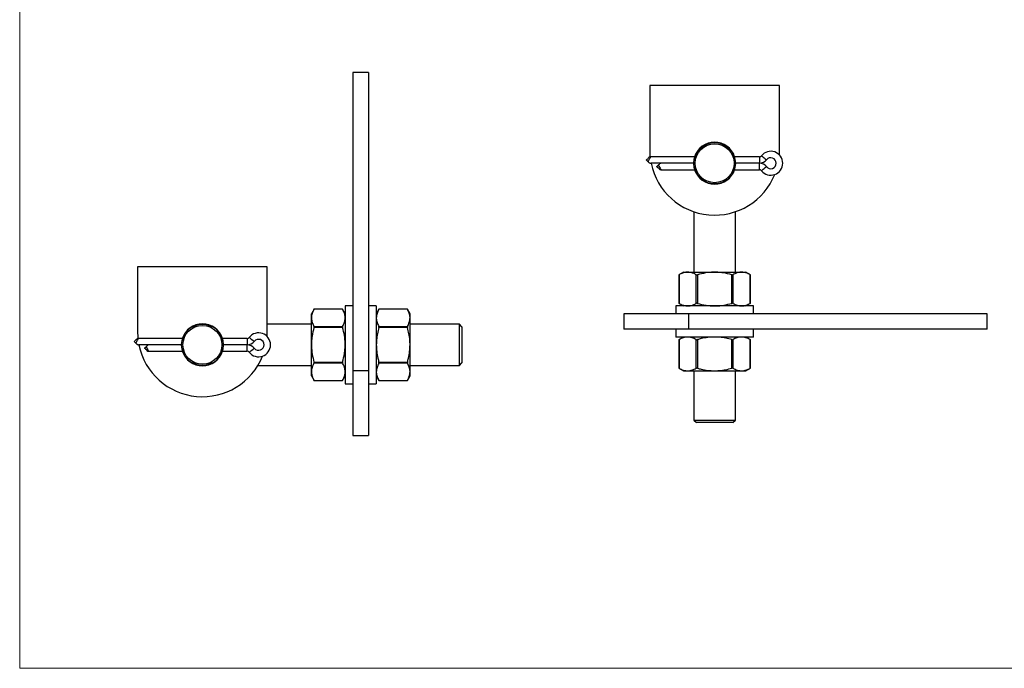
# Model space of a CAD drawing. Units: millimetres. Extents: x 12 to 730, y 12 to 512.
# Drawn here: x 12 to 392, y 12 to 262 of the extents above; entities that cross this region are included whole.
import ezdxf

# ---------------------------------------------------------------- set-up
doc = ezdxf.new("R2010")
doc.units = ezdxf.units.MM
doc.header["$LTSCALE"] = 2.5

msp = doc.modelspace()

# ---------------------------------------------------------------- linework, layer by layer
at = {"color": 7, "linetype": 'Continuous', "lineweight": 18}
for p, q in [((12.5, 512.5), (12.5, 12.5)), ((12.5, 12.5), (730, 12.5))]:
    msp.add_line(p, q, dxfattribs=at)
at = {"color": 7, "linetype": 'Continuous', "lineweight": 25}
for p, q in [((146.91, 242.18), (140.91, 242.18)), ((140.91, 242.18), (140.91, 127.18)), ((146.91, 242.18), (146.91, 127.18)), ((255.27, 237.18), (255.27, 212.18)), ((305.27, 237.18), (255.27, 237.18)), ((305.27, 212.18), (305.27, 237.18)), ((272.67, 209.68), (255.65, 209.68)), ((297.53, 209.68), (287.87, 209.68)), ((305.21, 210.38), (305.27, 212.18)), ((272.27, 207.19), (255.65, 207.19)), ((272.27, 207.17), (259.7, 207.17)), ((297.53, 207.19), (288.27, 207.19)), ((297.53, 207.17), (288.27, 207.17)), ((259.6, 204.68), (272.67, 204.68)), ((287.87, 204.68), (297.53, 204.68)), ((272.27, 188.49), (272.27, 165.18)), ((288.27, 165.18), (288.27, 188.49)), ((107.91, 167.18), (57.91, 167.18)), ((57.91, 167.18), (57.91, 142.18)), ((107.91, 142.18), (107.91, 167.18)), ((266.49, 164.15), (266.49, 153.2)), ((268.27, 165.18), (266.5, 164.15)), ((266.56, 164.19), (266.56, 153.17)), ((268.27, 165.18), (269.88, 165.18)), ((269.88, 165.18), (280.27, 165.18)), ((273.2, 153.17), (273.2, 164.19)), ((273.63, 164.19), (273.63, 153.17)), ((280.27, 165.18), (290.66, 165.18)), ((286.91, 153.17), (286.91, 164.19)), ((287.34, 164.19), (287.34, 153.17)), ((290.66, 165.18), (292.27, 165.18)), ((294.04, 164.15), (292.27, 165.18)), ((293.98, 153.17), (293.98, 164.19)), ((294.05, 153.2), (294.05, 164.15)), ((140.91, 152.18), (137.91, 152.18)), ((137.91, 152.18), (137.91, 122.18)), ((149.91, 152.18), (146.91, 152.18)), ((149.91, 152.18), (149.91, 122.18)), ((265.27, 152.18), (265.27, 149.18)), ((295.27, 152.18), (265.27, 152.18)), ((266.5, 153.2), (268.27, 152.18)), ((292.27, 152.18), (294.04, 153.2)), ((295.27, 149.18), (295.27, 152.18)), ((125.94, 150.95), (124.91, 149.18)), ((124.91, 147.57), (124.91, 149.18)), ((136.92, 150.89), (125.9, 150.89)), ((136.89, 150.96), (125.94, 150.96)), ((137.91, 149.18), (136.89, 150.95)), ((150.94, 150.96), (149.91, 149.18)), ((161.92, 150.89), (150.9, 150.89)), ((161.89, 150.96), (150.94, 150.96)), ((162.91, 149.18), (161.89, 150.96)), ((162.91, 147.57), (162.91, 149.18)), ((245.27, 149.18), (245.27, 143.18)), ((270.27, 149.18), (245.27, 149.18)), ((270.27, 143.18), (270.27, 149.18)), ((385.27, 149.18), (270.27, 149.18)), ((385.27, 143.18), (385.27, 149.18)), ((124.91, 145.18), (107.91, 145.18)), ((124.91, 137.18), (124.91, 147.57)), ((125.9, 144.25), (136.92, 144.25)), ((150.9, 144.25), (161.92, 144.25)), ((162.91, 137.18), (162.91, 147.57)), ((181.91, 145.18), (162.91, 145.18)), ((182.91, 144.18), (181.91, 145.18)), ((181.91, 129.18), (181.91, 145.18)), ((182.91, 144.18), (182.91, 130.18)), ((107.85, 140.38), (107.91, 142.18)), ((136.92, 143.82), (125.9, 143.82)), ((161.92, 143.82), (150.9, 143.82)), ((270.27, 143.18), (245.27, 143.18)), ((265.27, 143.18), (265.27, 140.18)), ((385.27, 143.18), (270.27, 143.18)), ((295.27, 140.18), (295.27, 143.18)), ((75.31, 139.68), (58.29, 139.68)), ((74.91, 137.19), (58.29, 137.19)), ((74.91, 137.17), (62.34, 137.17)), ((100.17, 139.68), (90.51, 139.68)), ((100.17, 137.19), (90.91, 137.19)), ((100.17, 137.17), (90.91, 137.17)), ((124.91, 126.79), (124.91, 137.18)), ((162.91, 126.79), (162.91, 137.18)), ((295.27, 140.18), (265.27, 140.18)), ((268.27, 140.18), (266.49, 139.15)), ((266.49, 139.15), (266.49, 128.2)), ((266.56, 139.19), (266.56, 128.17)), ((273.2, 128.17), (273.2, 139.19)), ((273.63, 139.19), (273.63, 128.17)), ((286.91, 128.17), (286.91, 139.19)), ((287.34, 139.19), (287.34, 128.17)), ((294.05, 139.15), (292.27, 140.18)), ((293.98, 128.17), (293.98, 139.19)), ((294.05, 128.2), (294.05, 139.15)), ((62.24, 134.68), (75.31, 134.68)), ((90.51, 134.68), (100.17, 134.68)), ((104.27, 129.18), (124.91, 129.18)), ((125.9, 130.54), (136.92, 130.54)), ((136.92, 130.11), (125.9, 130.11)), ((150.9, 130.54), (161.92, 130.54)), ((161.92, 130.11), (150.9, 130.11)), ((162.91, 129.18), (181.91, 129.18)), ((181.91, 129.18), (182.91, 130.18)), ((124.91, 125.18), (124.91, 126.79)), ((146.91, 127.18), (140.91, 127.18)), ((140.91, 127.18), (140.91, 102.18)), ((146.91, 127.18), (146.91, 102.18)), ((162.91, 125.18), (162.91, 126.79)), ((266.49, 128.21), (268.27, 127.18)), ((268.27, 127.18), (269.88, 127.18)), ((269.88, 127.18), (280.27, 127.18)), ((272.27, 127.18), (272.27, 108.18)), ((280.27, 127.18), (290.66, 127.18)), ((288.27, 108.18), (288.27, 127.18)), ((290.66, 127.18), (292.27, 127.18)), ((292.27, 127.18), (294.05, 128.21)), ((124.91, 125.18), (125.94, 123.4)), ((125.9, 123.47), (136.92, 123.47)), ((125.94, 123.4), (136.89, 123.4)), ((136.89, 123.4), (137.91, 125.18)), ((137.91, 122.18), (140.91, 122.18)), ((146.91, 122.18), (149.91, 122.18)), ((149.91, 125.18), (150.94, 123.4)), ((150.9, 123.47), (161.92, 123.47)), ((150.94, 123.4), (161.89, 123.4)), ((161.89, 123.4), (162.91, 125.18)), ((272.27, 108.18), (273.27, 107.18)), ((272.27, 108.18), (288.27, 108.18)), ((287.27, 107.18), (273.27, 107.18)), ((287.27, 107.18), (288.27, 108.18)), ((140.91, 102.18), (146.91, 102.18))]:
    msp.add_line(p, q, dxfattribs=at)
at = {"color": 8, "linetype": 'Continuous', "lineweight": 25}
for p, q in [((297.53, 209.68), (297.53, 207.19)), ((297.53, 204.68), (297.53, 207.17)), ((100.17, 139.68), (100.17, 137.19)), ((100.17, 134.68), (100.17, 137.17))]:
    msp.add_line(p, q, dxfattribs=at)
at = {"color": 7, "linetype": 'Continuous', "lineweight": 25, "flags": 128}
for points in [[(254.04, 208.48), (254.27, 208.72), (254.48, 208.93), (254.66, 209.1), (254.79, 209.24), (254.89, 209.33), (254.94, 209.38), (254.94, 209.39)], [(255.27, 212.18), (255.34, 210.31), (255.4, 209.65)], [(254.94, 207.48), (254.81, 207.61), (254.69, 207.74), (254.56, 207.86)], [(258.89, 204.97), (258.87, 205), (258.79, 205.08), (258.66, 205.2), (258.49, 205.37), (258.28, 205.58), (258.04, 205.82)], [(258.99, 206.88), (258.84, 206.73), (258.69, 206.58), (258.55, 206.43)], [(57.91, 142.18), (57.98, 140.31), (58.04, 139.65)], [(56.68, 138.48), (56.92, 138.72), (57.13, 138.93), (57.3, 139.1), (57.44, 139.24), (57.53, 139.33), (57.58, 139.38), (57.58, 139.39)], [(57.58, 137.48), (57.46, 137.61), (57.33, 137.74), (57.2, 137.86)], [(61.63, 136.88), (61.48, 136.73), (61.34, 136.58), (61.19, 136.43)], [(61.53, 134.97), (61.51, 135), (61.43, 135.08), (61.3, 135.2), (61.13, 135.37), (60.92, 135.58), (60.68, 135.82)]]:
    msp.add_lwpolyline(points, dxfattribs=at)
at = {"color": 8, "linetype": 'Continuous', "lineweight": 25, "flags": 128}
for points in [[(255.65, 209.68), (255.62, 209.64), (255.55, 209.51), (255.42, 209.3), (255.26, 209.03), (255.05, 208.69), (254.82, 208.29), (254.56, 207.86)], [(298.31, 210.05), (298.32, 210.04), (298.44, 209.95), (298.65, 209.78), (298.96, 209.53), (299.35, 209.22), (299.79, 208.87), (300.25, 208.5)], [(258.55, 206.43), (258.8, 206.01), (259.02, 205.63), (259.22, 205.31), (259.38, 205.04), (259.5, 204.84), (259.57, 204.72), (259.6, 204.68)], [(298.31, 204.3), (298.32, 204.31), (298.44, 204.4), (298.65, 204.58), (298.96, 204.83), (299.35, 205.14), (299.79, 205.49), (300.25, 205.86)], [(58.29, 139.68), (58.27, 139.64), (58.19, 139.51), (58.07, 139.3), (57.9, 139.03), (57.7, 138.69), (57.46, 138.29), (57.2, 137.86)], [(100.95, 140.05), (100.97, 140.04), (101.08, 139.95), (101.3, 139.78), (101.61, 139.53), (101.99, 139.22), (102.43, 138.87), (102.9, 138.5)], [(61.19, 136.43), (61.44, 136.01), (61.67, 135.63), (61.87, 135.31), (62.03, 135.04), (62.14, 134.84), (62.22, 134.72), (62.24, 134.68)], [(100.95, 134.3), (100.97, 134.31), (101.08, 134.4), (101.3, 134.58), (101.61, 134.83), (101.99, 135.14), (102.43, 135.49), (102.9, 135.86)]]:
    msp.add_lwpolyline(points, dxfattribs=at)
at = {"color": 7, "linetype": 'Continuous', "lineweight": 25}
for centre, radius in [((280.27, 207.18), 8), ((280.27, 207.18), 7.5), ((82.91, 137.18), 8), ((82.91, 137.18), 7.5)]:
    msp.add_circle(centre, radius, dxfattribs=at)
for centre, radius, start, end in [((280.27, 207.18), 8.1, 17.9774, 162.0226), ((255.65, 208.68), 1, 90.0172, 135), ((297.53, 210.68), 1, 270, 321.3178), ((301.9, 207.18), 4.6, 218.6822, 141.3178), ((301.9, 207.18), 2.11, 218.6822, 141.3178), ((280.27, 212.18), 25, 191.5136, 338.0976), ((259.6, 205.68), 1, 225, 269.6298), ((297.53, 210.68), 3.49, 270, 321.3178), ((297.53, 203.68), 3.49, 38.6822, 90), ((280.27, 207.18), 8.1, 197.9774, 270), ((280.27, 207.18), 8.1, 270, 342.0226), ((297.53, 203.68), 1, 38.6822, 90), ((82.91, 137.18), 8.1, 17.9774, 162.0226), ((104.54, 137.18), 4.6, 218.6822, 141.3178), ((58.29, 138.68), 1, 90.1555, 135), ((82.91, 142.18), 25, 191.5136, 338.0976), ((100.17, 140.68), 1, 270, 321.3178), ((100.17, 140.68), 3.49, 270, 321.3178), ((100.17, 133.68), 3.49, 38.6822, 90), ((104.54, 137.18), 2.11, 218.6822, 141.3178), ((62.24, 135.68), 1, 225, 269.7257), ((82.91, 137.18), 8.1, 197.9774, 270), ((82.91, 137.18), 8.1, 270, 342.0226), ((100.17, 133.68), 1, 38.6822, 90)]:
    msp.add_arc(centre, radius, start, end, dxfattribs=at)
for points, knots in [([(254.04, 208.38), (254.04, 208.42), (254.04, 208.48), (254.04, 208.48), (254.04, 208.48)], [0, 0, 0, 0, 0.727713, 1, 1, 1, 1]), ([(254.56, 207.86), (254.48, 207.94), (254.33, 208.09), (254.15, 208.28), (254.08, 208.35), (254.04, 208.38)], [0, 0, 0, 0, 0.331448, 0.662761, 1, 1, 1, 1]), ([(254.94, 207.48), (255.03, 207.41), (255.2, 207.27), (255.46, 207.2), (255.61, 207.19), (255.65, 207.19)], [0, 0, 0, 0, 0.42439, 0.848537, 1, 1, 1, 1]), ([(258.04, 205.92), (258.08, 205.96), (258.15, 206.03), (258.33, 206.22), (258.48, 206.36), (258.55, 206.43)], [0, 0, 0, 0, 0.34781, 0.69594, 1, 1, 1, 1]), ([(258.04, 205.82), (258.04, 205.83), (258.04, 205.85), (258.04, 205.91), (258.04, 205.92)], [0, 0, 0, 0, 0.736314, 1, 1, 1, 1]), ([(259.7, 207.17), (259.59, 207.16), (259.36, 207.14), (259.13, 207), (259.02, 206.9), (258.99, 206.88)], [0, 0, 0, 0, 0.4283702, 0.8568202, 1, 1, 1, 1]), ([(266.5, 164.15), (266.49, 164.15), (266.49, 164.15), (266.51, 164.16), (266.55, 164.18), (266.56, 164.19)], [0, 0, 0, 0, 0.157297, 0.714772, 1, 1, 1, 1]), ([(269.88, 165.18), (269.45, 165.15), (268.57, 165.08), (267.47, 164.67), (266.8, 164.32), (266.56, 164.19)], [0, 0, 0, 0, 0.385309, 0.775861, 1, 1, 1, 1]), ([(273.2, 164.19), (272.81, 164.39), (272.03, 164.79), (270.91, 165.12), (270.19, 165.16), (269.88, 165.18)], [0, 0, 0, 0, 0.358422, 0.719639, 1, 1, 1, 1]), ([(273.2, 164.19), (273.23, 164.18), (273.28, 164.15), (273.41, 164.15), (273.53, 164.16), (273.61, 164.18), (273.63, 164.19)], [0, 0, 0, 0, 0.288689, 0.577957, 0.857153, 1, 1, 1, 1]), ([(280.27, 165.18), (280.11, 165.18), (278.91, 165.17), (276.67, 164.95), (274.65, 164.44), (273.63, 164.19)], [0, 0, 0, 0, 0.073219, 0.5326636, 1, 1, 1, 1]), ([(286.91, 164.19), (285.83, 164.46), (284.2, 164.87), (281.97, 165.14), (280.84, 165.16), (280.27, 165.18)], [0, 0, 0, 0, 0.4955102, 0.7477743, 1, 1, 1, 1]), ([(286.91, 164.19), (286.96, 164.18), (287.06, 164.15), (287.2, 164.15), (287.29, 164.16), (287.33, 164.18), (287.34, 164.19)], [0, 0, 0, 0, 0.2886884, 0.5779565, 0.8571522, 1, 1, 1, 1]), ([(290.66, 165.18), (290.58, 165.18), (289.98, 165.17), (288.86, 164.95), (287.85, 164.44), (287.34, 164.19)], [0, 0, 0, 0, 0.073219, 0.5326638, 1, 1, 1, 1]), ([(293.98, 164.19), (293.44, 164.46), (292.63, 164.87), (291.51, 165.14), (290.95, 165.16), (290.66, 165.18)], [0, 0, 0, 0, 0.49551, 0.747774, 1, 1, 1, 1]), ([(293.98, 164.19), (294, 164.18), (294.04, 164.15), (294.04, 164.15), (294.04, 164.15)], [0, 0, 0, 0, 0.578327, 1, 1, 1, 1]), ([(266.56, 153.17), (266.54, 153.18), (266.5, 153.2), (266.5, 153.2), (266.5, 153.2)], [0, 0, 0, 0, 0.578327, 1, 1, 1, 1]), ([(266.56, 153.17), (266.8, 153.04), (267.46, 152.69), (268.57, 152.28), (269.44, 152.21), (269.88, 152.18)], [0, 0, 0, 0, 0.224139, 0.609728, 1, 1, 1, 1]), ([(269.88, 152.18), (270.19, 152.2), (270.91, 152.24), (272.02, 152.56), (272.8, 152.97), (273.2, 153.17)], [0, 0, 0, 0, 0.2803605, 0.6385455, 1, 1, 1, 1]), ([(273.63, 153.17), (273.58, 153.18), (273.48, 153.2), (273.34, 153.21), (273.25, 153.19), (273.21, 153.17), (273.2, 153.17)], [0, 0, 0, 0, 0.2886884, 0.5779565, 0.8571522, 1, 1, 1, 1]), ([(273.63, 153.17), (274.71, 152.9), (276.34, 152.49), (278.57, 152.22), (279.7, 152.19), (280.27, 152.18)], [0, 0, 0, 0, 0.4955102, 0.7477743, 1, 1, 1, 1]), ([(280.27, 152.18), (280.43, 152.18), (281.63, 152.19), (283.87, 152.4), (285.89, 152.91), (286.91, 153.17)], [0, 0, 0, 0, 0.073219, 0.532664, 1, 1, 1, 1]), ([(287.34, 153.17), (287.31, 153.18), (287.26, 153.2), (287.13, 153.21), (287.01, 153.19), (286.93, 153.17), (286.91, 153.17)], [0, 0, 0, 0, 0.288689, 0.577957, 0.857153, 1, 1, 1, 1]), ([(287.34, 153.17), (287.88, 152.9), (288.7, 152.49), (289.81, 152.22), (290.38, 152.19), (290.66, 152.18)], [0, 0, 0, 0, 0.49551, 0.747774, 1, 1, 1, 1]), ([(290.66, 152.18), (290.74, 152.18), (291.34, 152.19), (292.46, 152.4), (293.47, 152.91), (293.98, 153.17)], [0, 0, 0, 0, 0.0732191, 0.5326636, 1, 1, 1, 1]), ([(294.04, 153.2), (294.05, 153.2), (294.05, 153.21), (294.03, 153.19), (293.99, 153.17), (293.98, 153.17)], [0, 0, 0, 0, 0.157297, 0.714772, 1, 1, 1, 1]), ([(125.9, 150.89), (125.63, 150.35), (125.23, 149.54), (124.96, 148.42), (124.93, 147.85), (124.91, 147.57)], [0, 0, 0, 0, 0.49551, 0.747774, 1, 1, 1, 1]), ([(125.9, 150.89), (125.92, 150.91), (125.94, 150.95), (125.94, 150.95), (125.94, 150.95)], [0, 0, 0, 0, 0.578327, 1, 1, 1, 1]), ([(136.89, 150.95), (136.89, 150.95), (136.88, 150.96), (136.9, 150.93), (136.92, 150.9), (136.92, 150.89)], [0, 0, 0, 0, 0.157297, 0.714772, 1, 1, 1, 1]), ([(137.91, 147.57), (137.91, 147.65), (137.9, 148.25), (137.69, 149.37), (137.18, 150.38), (136.92, 150.89)], [0, 0, 0, 0, 0.0732191, 0.5326636, 1, 1, 1, 1]), ([(150.9, 150.89), (150.63, 150.35), (150.23, 149.54), (149.96, 148.42), (149.93, 147.85), (149.91, 147.57)], [0, 0, 0, 0, 0.49551, 0.747774, 1, 1, 1, 1]), ([(150.9, 150.89), (150.92, 150.91), (150.94, 150.95), (150.94, 150.95), (150.94, 150.95)], [0, 0, 0, 0, 0.578326, 1, 1, 1, 1]), ([(161.89, 150.95), (161.89, 150.95), (161.88, 150.96), (161.9, 150.93), (161.92, 150.9), (161.92, 150.89)], [0, 0, 0, 0, 0.157297, 0.714774, 1, 1, 1, 1]), ([(162.91, 147.57), (162.91, 147.65), (162.9, 148.25), (162.69, 149.37), (162.18, 150.38), (161.92, 150.89)], [0, 0, 0, 0, 0.073219, 0.532664, 1, 1, 1, 1]), ([(124.91, 147.57), (124.91, 147.49), (124.92, 146.89), (125.14, 145.77), (125.65, 144.76), (125.9, 144.25)], [0, 0, 0, 0, 0.073219, 0.5326638, 1, 1, 1, 1]), ([(125.9, 143.82), (125.91, 143.87), (125.94, 143.97), (125.94, 144.11), (125.93, 144.2), (125.91, 144.24), (125.9, 144.25)], [0, 0, 0, 0, 0.2886884, 0.5779565, 0.8571522, 1, 1, 1, 1]), ([(136.92, 144.25), (136.91, 144.22), (136.89, 144.17), (136.88, 144.04), (136.9, 143.91), (136.92, 143.84), (136.92, 143.82)], [0, 0, 0, 0, 0.288689, 0.577957, 0.857153, 1, 1, 1, 1]), ([(136.92, 144.25), (137.19, 144.79), (137.6, 145.61), (137.87, 146.72), (137.9, 147.29), (137.91, 147.57)], [0, 0, 0, 0, 0.49551, 0.747774, 1, 1, 1, 1]), ([(149.91, 147.57), (149.91, 147.49), (149.92, 146.89), (150.14, 145.77), (150.65, 144.76), (150.9, 144.25)], [0, 0, 0, 0, 0.073219, 0.5326638, 1, 1, 1, 1]), ([(150.9, 143.82), (150.91, 143.87), (150.94, 143.97), (150.94, 144.11), (150.93, 144.2), (150.91, 144.24), (150.9, 144.25)], [0, 0, 0, 0, 0.288688, 0.577957, 0.857153, 1, 1, 1, 1]), ([(161.92, 144.25), (161.91, 144.22), (161.89, 144.17), (161.88, 144.04), (161.9, 143.91), (161.92, 143.84), (161.92, 143.82)], [0, 0, 0, 0, 0.288689, 0.577958, 0.857154, 1, 1, 1, 1]), ([(161.92, 144.25), (162.19, 144.79), (162.6, 145.61), (162.87, 146.72), (162.9, 147.29), (162.91, 147.57)], [0, 0, 0, 0, 0.49551, 0.747774, 1, 1, 1, 1]), ([(125.9, 143.82), (125.63, 142.74), (125.23, 141.11), (124.96, 138.88), (124.93, 137.74), (124.91, 137.18)], [0, 0, 0, 0, 0.49551, 0.747774, 1, 1, 1, 1]), ([(137.91, 137.18), (137.91, 137.34), (137.9, 138.54), (137.69, 140.78), (137.18, 142.8), (136.92, 143.82)], [0, 0, 0, 0, 0.073219, 0.532664, 1, 1, 1, 1]), ([(150.9, 143.82), (150.7, 143.04), (150.3, 141.47), (149.97, 139.25), (149.93, 137.81), (149.91, 137.18)], [0, 0, 0, 0, 0.3584223, 0.7196392, 1, 1, 1, 1]), ([(162.91, 137.18), (162.9, 137.81), (162.86, 139.24), (162.53, 141.47), (162.12, 143.03), (161.92, 143.82)], [0, 0, 0, 0, 0.280361, 0.638545, 1, 1, 1, 1]), ([(56.68, 138.38), (56.68, 138.42), (56.68, 138.48), (56.68, 138.48), (56.68, 138.48)], [0, 0, 0, 0, 0.727713, 1, 1, 1, 1]), ([(57.2, 137.86), (57.13, 137.94), (56.98, 138.09), (56.79, 138.28), (56.72, 138.35), (56.68, 138.38)], [0, 0, 0, 0, 0.331448, 0.662761, 1, 1, 1, 1]), ([(57.58, 137.48), (57.67, 137.41), (57.84, 137.27), (58.1, 137.2), (58.25, 137.19), (58.29, 137.19)], [0, 0, 0, 0, 0.42439, 0.848537, 1, 1, 1, 1]), ([(62.34, 137.17), (62.23, 137.16), (62.01, 137.14), (61.77, 137), (61.66, 136.9), (61.63, 136.88)], [0, 0, 0, 0, 0.4283702, 0.8568202, 1, 1, 1, 1]), ([(124.91, 137.18), (124.91, 137.01), (124.92, 135.82), (125.14, 133.57), (125.65, 131.56), (125.9, 130.54)], [0, 0, 0, 0, 0.073219, 0.5326636, 1, 1, 1, 1]), ([(136.92, 130.54), (137.19, 131.62), (137.6, 133.25), (137.87, 135.48), (137.9, 136.61), (137.91, 137.18)], [0, 0, 0, 0, 0.49551, 0.747774, 1, 1, 1, 1]), ([(149.91, 137.18), (149.95, 136.31), (150.01, 134.57), (150.42, 132.36), (150.77, 131.03), (150.9, 130.54)], [0, 0, 0, 0, 0.385309, 0.775861, 1, 1, 1, 1]), ([(161.92, 130.54), (162.05, 131.03), (162.4, 132.35), (162.81, 134.56), (162.88, 136.3), (162.91, 137.18)], [0, 0, 0, 0, 0.22414, 0.609728, 1, 1, 1, 1]), ([(266.5, 139.15), (266.49, 139.15), (266.49, 139.15), (266.51, 139.16), (266.55, 139.18), (266.56, 139.19)], [0, 0, 0, 0, 0.157297, 0.714774, 1, 1, 1, 1]), ([(269.88, 140.18), (269.8, 140.18), (269.2, 140.17), (268.08, 139.95), (267.07, 139.44), (266.56, 139.19)], [0, 0, 0, 0, 0.073219, 0.532664, 1, 1, 1, 1]), ([(273.2, 139.19), (272.66, 139.46), (271.84, 139.87), (270.73, 140.14), (270.16, 140.16), (269.88, 140.18)], [0, 0, 0, 0, 0.49551, 0.747774, 1, 1, 1, 1]), ([(273.2, 139.19), (273.23, 139.18), (273.28, 139.15), (273.41, 139.15), (273.53, 139.16), (273.61, 139.18), (273.63, 139.19)], [0, 0, 0, 0, 0.288689, 0.577958, 0.857154, 1, 1, 1, 1]), ([(280.27, 140.18), (279.41, 140.15), (277.66, 140.08), (275.45, 139.67), (274.12, 139.32), (273.63, 139.19)], [0, 0, 0, 0, 0.385309, 0.775861, 1, 1, 1, 1]), ([(286.91, 139.19), (286.13, 139.39), (284.57, 139.79), (282.34, 140.12), (280.9, 140.16), (280.27, 140.18)], [0, 0, 0, 0, 0.358422, 0.719639, 1, 1, 1, 1]), ([(286.91, 139.19), (286.96, 139.18), (287.06, 139.15), (287.2, 139.15), (287.29, 139.16), (287.33, 139.18), (287.34, 139.19)], [0, 0, 0, 0, 0.288688, 0.577957, 0.857153, 1, 1, 1, 1]), ([(290.66, 140.18), (290.58, 140.18), (289.98, 140.17), (288.86, 139.95), (287.85, 139.44), (287.34, 139.19)], [0, 0, 0, 0, 0.073219, 0.5326638, 1, 1, 1, 1]), ([(293.98, 139.19), (293.44, 139.46), (292.63, 139.87), (291.51, 140.14), (290.95, 140.16), (290.66, 140.18)], [0, 0, 0, 0, 0.49551, 0.747774, 1, 1, 1, 1]), ([(293.98, 139.19), (294, 139.18), (294.04, 139.15), (294.04, 139.15), (294.04, 139.15)], [0, 0, 0, 0, 0.578326, 1, 1, 1, 1]), ([(60.68, 135.92), (60.72, 135.96), (60.79, 136.03), (60.98, 136.22), (61.12, 136.36), (61.19, 136.43)], [0, 0, 0, 0, 0.34781, 0.69594, 1, 1, 1, 1]), ([(60.68, 135.82), (60.68, 135.83), (60.68, 135.85), (60.68, 135.91), (60.68, 135.92)], [0, 0, 0, 0, 0.736314, 1, 1, 1, 1]), ([(125.9, 130.11), (125.7, 129.72), (125.3, 128.93), (124.97, 127.82), (124.93, 127.1), (124.91, 126.79)], [0, 0, 0, 0, 0.358422, 0.719639, 1, 1, 1, 1]), ([(125.9, 130.11), (125.91, 130.13), (125.94, 130.19), (125.94, 130.32), (125.93, 130.44), (125.91, 130.51), (125.9, 130.54)], [0, 0, 0, 0, 0.288689, 0.577957, 0.857153, 1, 1, 1, 1]), ([(136.92, 130.54), (136.91, 130.49), (136.89, 130.39), (136.88, 130.25), (136.9, 130.16), (136.92, 130.12), (136.92, 130.11)], [0, 0, 0, 0, 0.2886884, 0.5779565, 0.8571522, 1, 1, 1, 1]), ([(137.91, 126.79), (137.9, 127.1), (137.86, 127.82), (137.53, 128.93), (137.12, 129.71), (136.92, 130.11)], [0, 0, 0, 0, 0.2803605, 0.6385455, 1, 1, 1, 1]), ([(150.9, 130.11), (150.63, 129.57), (150.23, 128.75), (149.96, 127.64), (149.93, 127.07), (149.91, 126.79)], [0, 0, 0, 0, 0.49551, 0.747774, 1, 1, 1, 1]), ([(150.9, 130.11), (150.91, 130.13), (150.94, 130.19), (150.94, 130.32), (150.93, 130.44), (150.91, 130.51), (150.9, 130.54)], [0, 0, 0, 0, 0.288689, 0.577958, 0.857154, 1, 1, 1, 1]), ([(161.92, 130.54), (161.91, 130.49), (161.89, 130.39), (161.88, 130.25), (161.9, 130.16), (161.92, 130.12), (161.92, 130.11)], [0, 0, 0, 0, 0.288688, 0.577957, 0.857153, 1, 1, 1, 1]), ([(162.91, 126.79), (162.91, 126.87), (162.9, 127.47), (162.69, 128.59), (162.18, 129.6), (161.92, 130.11)], [0, 0, 0, 0, 0.073219, 0.5326638, 1, 1, 1, 1]), ([(124.91, 126.79), (124.95, 126.35), (125.01, 125.48), (125.42, 124.38), (125.77, 123.71), (125.9, 123.47)], [0, 0, 0, 0, 0.385309, 0.775861, 1, 1, 1, 1]), ([(136.92, 123.47), (137.05, 123.71), (137.4, 124.37), (137.81, 125.48), (137.88, 126.35), (137.91, 126.79)], [0, 0, 0, 0, 0.224139, 0.609728, 1, 1, 1, 1]), ([(149.91, 126.79), (149.91, 126.7), (149.92, 126.11), (150.14, 124.98), (150.65, 123.98), (150.9, 123.47)], [0, 0, 0, 0, 0.073219, 0.532664, 1, 1, 1, 1]), ([(161.92, 123.47), (162.19, 124.01), (162.6, 124.82), (162.87, 125.94), (162.9, 126.5), (162.91, 126.79)], [0, 0, 0, 0, 0.49551, 0.747774, 1, 1, 1, 1]), ([(266.56, 128.17), (266.54, 128.18), (266.5, 128.2), (266.5, 128.2), (266.5, 128.2)], [0, 0, 0, 0, 0.578326, 1, 1, 1, 1]), ([(266.56, 128.17), (267.1, 127.9), (267.91, 127.49), (269.03, 127.22), (269.59, 127.19), (269.88, 127.18)], [0, 0, 0, 0, 0.49551, 0.747774, 1, 1, 1, 1]), ([(269.88, 127.18), (269.96, 127.18), (270.56, 127.19), (271.68, 127.4), (272.69, 127.91), (273.2, 128.17)], [0, 0, 0, 0, 0.073219, 0.5326638, 1, 1, 1, 1]), ([(273.63, 128.17), (273.58, 128.18), (273.48, 128.2), (273.34, 128.21), (273.25, 128.19), (273.21, 128.17), (273.2, 128.17)], [0, 0, 0, 0, 0.288688, 0.577957, 0.857153, 1, 1, 1, 1]), ([(273.63, 128.17), (274.12, 128.04), (275.44, 127.69), (277.65, 127.28), (279.39, 127.21), (280.27, 127.18)], [0, 0, 0, 0, 0.2241395, 0.6097281, 1, 1, 1, 1]), ([(280.27, 127.18), (280.9, 127.2), (282.33, 127.24), (284.56, 127.56), (286.12, 127.97), (286.91, 128.17)], [0, 0, 0, 0, 0.2803605, 0.6385454, 1, 1, 1, 1]), ([(287.34, 128.17), (287.31, 128.18), (287.26, 128.2), (287.13, 128.21), (287.01, 128.19), (286.93, 128.17), (286.91, 128.17)], [0, 0, 0, 0, 0.288689, 0.577958, 0.857154, 1, 1, 1, 1]), ([(287.34, 128.17), (287.88, 127.9), (288.7, 127.49), (289.81, 127.22), (290.38, 127.19), (290.66, 127.18)], [0, 0, 0, 0, 0.49551, 0.747774, 1, 1, 1, 1]), ([(290.66, 127.18), (290.74, 127.18), (291.34, 127.19), (292.46, 127.4), (293.47, 127.91), (293.98, 128.17)], [0, 0, 0, 0, 0.073219, 0.532664, 1, 1, 1, 1]), ([(294.04, 128.2), (294.05, 128.2), (294.05, 128.21), (294.03, 128.19), (293.99, 128.17), (293.98, 128.17)], [0, 0, 0, 0, 0.157297, 0.714774, 1, 1, 1, 1]), ([(125.94, 123.4), (125.94, 123.4), (125.94, 123.4), (125.93, 123.42), (125.91, 123.46), (125.9, 123.47)], [0, 0, 0, 0, 0.157297, 0.714772, 1, 1, 1, 1]), ([(136.92, 123.47), (136.91, 123.44), (136.89, 123.41), (136.89, 123.4), (136.89, 123.4)], [0, 0, 0, 0, 0.578327, 1, 1, 1, 1]), ([(150.94, 123.4), (150.94, 123.4), (150.94, 123.4), (150.93, 123.42), (150.91, 123.46), (150.9, 123.47)], [0, 0, 0, 0, 0.157297, 0.714774, 1, 1, 1, 1]), ([(161.92, 123.47), (161.91, 123.44), (161.89, 123.41), (161.89, 123.4), (161.89, 123.4)], [0, 0, 0, 0, 0.578326, 1, 1, 1, 1])]:
    msp.add_open_spline(points, degree=3, knots=knots, dxfattribs=at)

doc.saveas('drawing.dxf')
